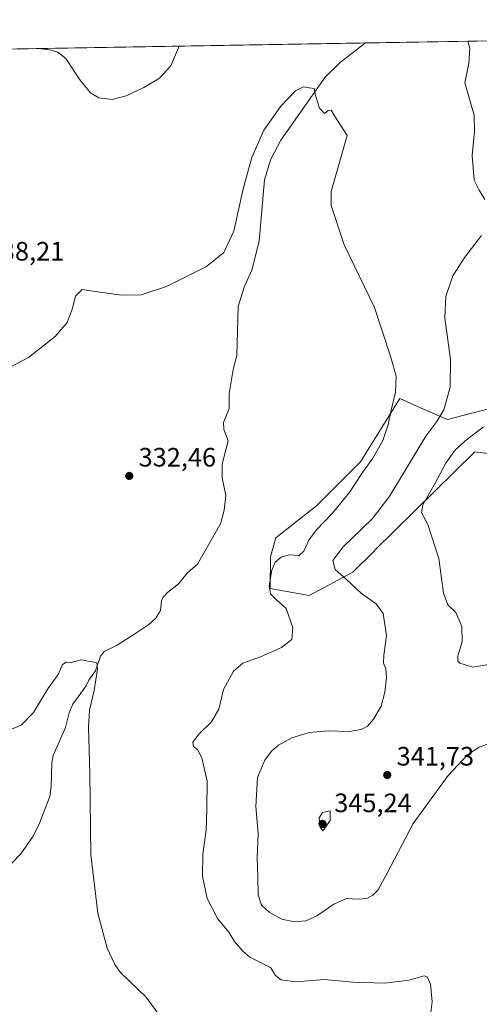
# Model space of a CAD drawing. Units: metres. Extents: x 618856 to 622348, y 4660036 to 4662409.
# Drawn here: x 621659 to 621832, y 4662039 to 4662409 of the extents above; entities that cross this region are included whole.
import ezdxf

# ---------------------------------------------------------------- set-up
doc = ezdxf.new("R2010")
doc.units = ezdxf.units.M
doc.header["$MEASUREMENT"] = 0
for name, color, linetype, lineweight in [('Comarca CxS', 21, 'Continuous', 0), ('Comunidad Autónoma CxS', 142, 'Continuous', 0), ('Corriente natural lineal', 142, 'Continuous', 13), ('Cultivos herbáceos CxS', 92, 'Continuous', 0), ('Curva de nivel normal', 30, 'Continuous', 0), ('Espacio natural protegido CxS', 121, 'Continuous', 0), ('Matorral CxS', 135, 'Continuous', 0), ('Municipio CxS', 4, 'Continuous', 0), ('Provincia CxS', 1, 'Continuous', 0), ('Punto de cota en terreno', 7, 'Continuous', 0), ('Rótulo de punto de cota en terreno', 7, 'Continuous', 0)]:
    doc.layers.add(name, color=color, linetype=linetype, lineweight=lineweight)
doc.styles.add('Style-Arial', font='txt')

# ---------------------------------------------------------------- blocks, each defined once
blk = doc.blocks.new('*U4')
at = {"layer": 'Cultivos herbáceos CxS', "color": 92, "linetype": 'Continuous', "lineweight": 0}
for points in [[(621358.9993000003, 4662393.2633, 350.8772999999928), (621874.1513, 4662402.062899999, 345.4698000000063)], [(621838.3470999999, 4662263.7963, 343.4781999999978), (621820.0201000003, 4662258.998299999, 340.4122000000062), (621811.0516999997, 4662262.952299999, 338.545299999998), (621802.0833000002, 4662266.905900001, 335.2783999999957), (621787.2352999998, 4662243.148700001, 333.7342000000062), (621770.8268999998, 4662226.731699999, 333.0307999999932), (621755.4561000001, 4662214.578500001, 332.9403000000021), (621753.4528999999, 4662207.417500001, 333.3709999999992), (621753.2840999998, 4662195.489700001, 334.6506999999983), (621767.9307000004, 4662192.9319, 336.2789000000048), (621784.3397000004, 4662201.623500001, 341.1386000000057), (621792.5351, 4662209.690300001, 342.3960999999982), (621792.7363, 4662209.8883, 342.4125000000058), (621830.3642999995, 4662246.9265, 346.2180999999982), (621846.3340999996, 4662244.9035, 349.4841000000015)]]:
    blk.add_polyline3d(points, dxfattribs=at)
blk = doc.blocks.new('*U6')
at = {"layer": 'Matorral CxS', "color": 135, "linetype": 'Continuous', "lineweight": 0}
blk.add_polyline3d([(621880.2757000001, 4662263.336100001, 358.2507000000041), (621876.6624999996, 4662253.1073, 358.3785999999964), (621887.0321000004, 4662248.0167, 358.6967000000004), (621903.0595000006, 4662246.0459, 358.0844999999972), (621948.4228999997, 4662231.5603, 358.6940999999933), (621964.7681, 4662234.939900001, 357.4933000000019), (621976.0290999999, 4662250.559699999, 359.6851000000024), (621986.9271, 4662276.713300001, 361.3478000000032), (621997.6491, 4662281.7777, 360.1316999999981), (622002.4753000002, 4662286.6063, 359.0415999999968), (621997.7494999999, 4662259.931299999, 357.0151999999944), (621991.6489000004, 4662225.495300001, 352.8307999999961), (621980.7511, 4662214.598300001, 351.4401000000071), (621975.3021, 4662207.333100001, 350.5651000000071), (621962.8800999997, 4662195.726500001, 349.335699999996), (621934.6177000003, 4662183.3585, 347.8015000000014), (621906.9197000006, 4662189.0701, 346.6726000000053), (621867.4156999999, 4662193.165899999, 350.4881000000024), (621840.3213000001, 4662194.8641, 347.9545999999973), (621842.1983000003, 4662210.4857, 349.6872000000003), (621846.3340999996, 4662244.9035, 349.4841000000015), (621830.3642999995, 4662246.9265, 346.2180999999982), (621792.7363, 4662209.8883, 342.4125000000058), (621792.5351, 4662209.690300001, 342.3960999999982), (621784.3397000004, 4662201.623500001, 341.1386000000057), (621767.9307000004, 4662192.9319, 336.2789000000048), (621753.2840999998, 4662195.489700001, 334.6506999999983), (621753.4528999999, 4662207.417500001, 333.3709999999992), (621755.4561000001, 4662214.578500001, 332.9403000000021), (621770.8268999998, 4662226.731699999, 333.0307999999932), (621787.2352999998, 4662243.148700001, 333.7342000000062), (621802.0833000002, 4662266.905900001, 335.2783999999957), (621811.0516999997, 4662262.952299999, 338.545299999998), (621820.0201000003, 4662258.998299999, 340.4122000000062), (621838.3470999999, 4662263.7963, 343.4781999999978), (621852.0701000001, 4662276.7589, 345.6065999999992), (621867.6370999999, 4662292.9329, 347.1186000000016), (621888.0135000005, 4662323.167099999, 349.2307000000001), (621896.3765000004, 4662350.6293, 351.3335999999982), (621911.7481000006, 4662392.833500001, 352.0050999999949), (621911.9582000002, 4662402.708699999, 352.1823000000004), (621961.3881000001, 4662403.552999999, 370.9299000000028), (621961.4156999999, 4662403.3123, 370.9113999999972), (621963.5049000002, 4662393.828299999, 370.6705999999977), (621962.6017000005, 4662374.7641, 370.5715000000055), (621955.8623000003, 4662361.9353, 369.8117000000057), (621947.2430999996, 4662347.801700001, 369.1913000000059), (621938.5263, 4662338.744899999, 368.0801999999967), (621936.8419000005, 4662330.061899999, 367.9159999999974), (621929.1199000003, 4662311.714299999, 365.7866999999969), (621925.2588999998, 4662298.193700001, 364.1640999999945), (621904.4685000004, 4662277.076500001, 360.8413)], close=True, dxfattribs=at)
blk.add_3dface([(621883.3201000001, 4662401.803900001, 348.5047999999952), (621874.4802999999, 4662399.0941, 345.585699999996), (621874.1513, 4662402.062899999, 345.4698000000063), (621883.3850999996, 4662402.220600001, 348.5724999999948)], dxfattribs=at)
blk = doc.blocks.new('5PATER')
at = {"layer": 'Punto de cota en terreno', "linetype": 'Continuous', "lineweight": 0}
h = blk.add_hatch(color=51, dxfattribs=at)
edge = h.paths.add_edge_path()
edge.add_ellipse((0, 0), major_axis=(-0.1095731443231308, -0.1110710700762829), ratio=0.9994222409660322, start_angle=0, end_angle=360)

msp = doc.modelspace()

# ---------------------------------------------------------------- linework, layer by layer
at = {"layer": 'Comarca CxS', "color": 21, "linetype": 'Continuous', "lineweight": 0, "flags": 128}
msp.add_lwpolyline([(622341.3600009033, 4660096.279983411), (618894.9900008768, 4660037.449983411), (618893.0759999994, 4660151.3451), (618856.1200008771, 4662350.509983388), (622301.3400009023, 4662409.359983388), (622333.6799999997, 4660540.171200001)], close=True, dxfattribs=at)
at = {"layer": 'Comunidad Autónoma CxS', "color": 142, "linetype": 'Continuous', "lineweight": 0, "flags": 128}
msp.add_lwpolyline([(622341.3600009033, 4660096.279983411), (618894.9900008768, 4660037.449983411), (618893.0759999994, 4660151.3451), (618856.1200008771, 4662350.509983388), (622301.3400009023, 4662409.359983388), (622333.6799999997, 4660540.171200001)], close=True, dxfattribs=at)
at = {"layer": 'Corriente natural lineal', "color": 142, "linetype": 'Continuous', "lineweight": 13}
for points in [[(621789.1607999997, 4662400.611099999, 335.4734999999928), (621779.7701000003, 4662393.360099999, 335.3484000000026), (621774.0500999996, 4662387.770099999, 335.2422999999981), (621757.3300999999, 4662364.0601, 334.7684000000008), (621753.5201000003, 4662356.9101, 334.7410999999993), (621751.1501000002, 4662349.200099999, 334.6203999999998), (621749.1001000004, 4662326.100099999, 334.0571999999956), (621746.4239999996, 4662315.238600001, 333.7915999999968), (621743.5362, 4662308.777899999, 333.6549999999988), (621741.3071999997, 4662301.5393, 333.5570000000007), (621740.7467, 4662283.095000001, 333.3779000000068), (621739.4077000003, 4662277.807499999, 333.3175000000047), (621737.8636999996, 4662268.8408, 333.2056000000011), (621737.9067000002, 4662263.193200001, 333.0381000000052), (621735.7240000004, 4662257.862299999, 332.6800999999978), (621735.8842000002, 4662255.303300001, 332.4873999999982), (621737.5007999997, 4662250.969000001, 332.2378000000026), (621735.2182999998, 4662242.263900001, 332.1156000000047), (621735.2688999996, 4662237.105599999, 332.0426000000007), (621736.5698999995, 4662230.425100001, 331.9582999999984), (621736.0392000005, 4662224.913100001, 331.8589000000065), (621734.5942000002, 4662219.838199999, 331.7835999999952), (621725.9116000002, 4662204.684400001, 331.4312999999966), (621722.1102, 4662201.267899999, 331.3159000000014), (621718.7496999997, 4662197.208699999, 331.1836000000039), (621714.5972999996, 4662193.988600001, 331.1380000000063), (621712.9993000003, 4662192.2075, 331.1016999999993), (621712.4064999997, 4662190.894900001, 331.0728999999992), (621711.9903999995, 4662187.195, 330.9937000000064), (621710.1995999999, 4662184.406400001, 330.9809999999998), (621707.5959000001, 4662181.9804, 330.8551000000007), (621701.5757999998, 4662177.9265, 330.7174999999988), (621695.4451000001, 4662174.114399999, 330.6205999999947), (621690.7654999997, 4662171.7838, 330.4848000000056), (621689.4664000003, 4662170.077199999, 330.3956000000035), (621687.5714999996, 4662164.574300001, 329.9741999999969), (621685, 4662161, 329.6965000000055)], [(621685, 4662161, 329.6965000000055), (621684.0388000002, 4662158.9652, 329.5656000000017), (621679.0469000004, 4662151.980599999, 329.2078000000038), (621677.6112000003, 4662148.7468, 328.9664000000048), (621676.3236999996, 4662143.280099999, 329.1296000000002), (621671.6376999998, 4662132.735900001, 328.6306999999942), (621671.1458999999, 4662129.9396, 328.6674000000057), (621670.9204000002, 4662121.033, 328.4336000000039), (621670.3709000006, 4662117.260500001, 328.3040000000037), (621666.4833000004, 4662107.213099999, 328.1104999999953), (621664.0765000005, 4662102.436100001, 327.9125000000058), (621659.4987000005, 4662095.7172, 327.7124999999942), (621652.3426000001, 4662088.366699999, 327.4674999999988), (621649.4869999997, 4662086.1315, 327.4006999999983), (621643.8137999997, 4662083.319300001, 327.1364999999932), (621635.4538000004, 4662076.1788, 326.8659999999945), (621631.2873999998, 4662074.299100001, 326.7945999999938), (621629.0700000003, 4662072.818, 326.7456999999995), (621617.2366000004, 4662061.081700001, 326.4269000000059)]]:
    msp.add_polyline3d(points, dxfattribs=at)
at = {"layer": 'Cultivos herbáceos CxS', "color": 92, "linetype": 'Continuous', "lineweight": 0, "extrusion": (0.03577598019663616, 0.0006111155600195671, 0.999359647863942), "elevation": 25429.64093900184, "flags": 128}
msp.add_lwpolyline([(4651100.865590136, -700437.1073316522), (4651100.865590136, -700867.607155971)], dxfattribs=at)
at = {"layer": 'Cultivos herbáceos CxS', "color": 92, "linetype": 'Continuous', "lineweight": 0, "extrusion": (-0.1167764889242526, -0.001994765375184983, 0.9931562175940006), "elevation": -81577.57274960446, "flags": 128}
msp.add_lwpolyline([(-4651100.738526677, 696568.985092664), (-4651100.738526677, 696654.5737416075)], dxfattribs=at)
at = {"layer": 'Cultivos herbáceos CxS', "color": 92, "linetype": 'Continuous', "lineweight": 0}
msp.add_polyline3d([(621838.3470999999, 4662263.7963, 343.4781999999978), (621820.0201000003, 4662258.998299999, 340.4122000000062), (621811.0516999997, 4662262.952299999, 338.545299999998), (621802.0833000002, 4662266.905900001, 335.2783999999957), (621787.2352999998, 4662243.148700001, 333.7342000000062), (621770.8268999998, 4662226.731699999, 333.0307999999932), (621755.4561000001, 4662214.578500001, 332.9403000000021), (621753.4528999999, 4662207.417500001, 333.3709999999992), (621753.2840999998, 4662195.489700001, 334.6506999999983), (621767.9307000004, 4662192.9319, 336.2789000000048), (621784.3397000004, 4662201.623500001, 341.1386000000057), (621792.5351, 4662209.690300001, 342.3960999999982), (621792.7363, 4662209.8883, 342.4125000000058), (621830.3642999995, 4662246.9265, 346.2180999999982), (621846.3340999996, 4662244.9035, 349.4841000000015)], dxfattribs=at)
at = {"layer": 'Curva de nivel normal', "color": 30, "linetype": 'Continuous', "lineweight": 0, "flags": 128}
for points, elevation in [([(621834.1299999999, 4662341.720100001), (621831.9900000002, 4662345.2501), (621830.0099999999, 4662348.9901), (621829.3399999999, 4662358.2601), (621830.2400000002, 4662367.4101), (621830.0800000001, 4662373.420100001), (621826.5099999999, 4662385.640100001), (621828, 4662392.920100001), (621828.3799999999, 4662398.5101), (621827.7258000001, 4662401.269900001)], 340), ([(621719.0922999998, 4662399.4143), (621715.8799999999, 4662391.970100001), (621711.5800000001, 4662387.420100001), (621705.7199999997, 4662383.8301), (621699.1500000004, 4662380.690099999), (621693.7999999998, 4662379.370100001), (621688.8700000001, 4662380.020099999), (621685.6200000001, 4662381.850099999), (621681.7699999996, 4662386.6601), (621676.3700000001, 4662394.770099999), (621673.3499999996, 4662397.1501), (621670.9199999999, 4662397.920100001), (621666.2642999999, 4662398.512)], 340), ([(621813.6600000003, 4662035.1501), (621814.2100000001, 4662040.1501), (621813.6399999997, 4662046.7401), (621812.3600000005, 4662049.4901), (621811.2300000006, 4662049.920100001), (621805.4600000001, 4662048.220100001), (621796.4800000006, 4662047.0801), (621784.4600000001, 4662047.460100001), (621773.5700000003, 4662048.470100001), (621763.0499999998, 4662047.6601), (621757.4000000004, 4662048.350099999), (621755.3200000003, 4662049.960100001), (621753.4299999997, 4662053.040100001), (621749.4000000004, 4662054.960100001), (621745.6200000001, 4662056.870100001), (621742.9400000004, 4662059.1801), (621739.9100000003, 4662062.8201), (621737.6900000004, 4662066.270099999), (621733.5199999996, 4662071.4301), (621729.6299999999, 4662078.940099999), (621727.8399999999, 4662087.3301), (621727.9800000006, 4662095.620100001), (621729.2400000002, 4662104.590100001), (621729.4800000006, 4662112.4301), (621729.54, 4662123.0701), (621727.6200000001, 4662131.800100001), (621725.8899999997, 4662135.0101), (621724.4800000006, 4662136.0601), (621724.2000000002, 4662137.7401), (621726.5199999996, 4662140.9101), (621731.2199999997, 4662145.3301), (621734, 4662150.140100001), (621735.7699999996, 4662157.470100001), (621739.4900000002, 4662164.470100001), (621743.0099999999, 4662167.470100001), (621749.6699999999, 4662169.800100001), (621757.5999999996, 4662173.2601), (621761.4400000004, 4662176.370100001), (621761.8600000005, 4662180.890100001), (621759.2800000003, 4662187.9801), (621755.5300000003, 4662191.4101), (621753.4400000004, 4662193.470100001), (621752.8700000001, 4662196.450099999), (621753.8600000005, 4662202.380100001), (621755.2000000002, 4662205.450099999), (621757.4100000003, 4662207.270099999), (621760.4199999999, 4662208.110099999), (621762.5, 4662208.0601), (621764.0199999996, 4662207.780099999), (621765.9000000004, 4662209.5101), (621767.9000000004, 4662213.620100001), (621770.6900000004, 4662217.610099999), (621776.6500000004, 4662223.7401), (621783, 4662231.4301), (621787.8099999996, 4662238.7501), (621791.9199999999, 4662244.4801), (621795.6399999997, 4662251.170100001), (621797.7100000001, 4662257.0001), (621798.8700000001, 4662262.5701), (621800.4600000001, 4662269.2601), (621800.7400000002, 4662275.300100001), (621798.5199999996, 4662282.870100001), (621792.54, 4662301.110099999), (621781.0899999999, 4662324.6601), (621776.2100000001, 4662339.450099999), (621776.2000000002, 4662344.780099999), (621782.2400000002, 4662365.8101), (621777.4800000006, 4662373.220100001), (621776.2100000001, 4662375.380100001), (621775.1299999999, 4662375.200099999), (621773.7800000003, 4662374.140100001), (621771.9000000004, 4662376.140100001), (621770.3200000003, 4662380.890100001), (621769.9000000004, 4662383.470100001), (621767.9800000006, 4662383.720100001), (621765.8200000003, 4662384.140100001), (621762.8399999999, 4662382.640100001), (621757.3099999996, 4662376.890100001), (621750.8899999997, 4662367.8201), (621746.3700000001, 4662357.5601), (621743.1699999999, 4662345.800100001), (621739.5700000003, 4662329.800100001), (621735.8799999999, 4662321.8201), (621729.3099999996, 4662316.590100001), (621714.2800000003, 4662309.0801), (621704.7599999999, 4662305.890100001), (621697.3700000001, 4662305.8201), (621688.3200000003, 4662307.0701), (621682.5099999999, 4662307.9001), (621680.0700000003, 4662305.420100001), (621678.7400000002, 4662300.5001), (621676.8600000005, 4662295.5601), (621672.3899999997, 4662290.190099999), (621662.29, 4662282.4001), (621653.5800000001, 4662277.700099999)], 335), ([(621835.5099999999, 4662137.100099999), (621831.8899999997, 4662135.860099999), (621827.5, 4662132.920100001), (621820.2199999997, 4662125.1501), (621807.0899999999, 4662107.130100001), (621797.2800000003, 4662088.5001), (621793.9000000004, 4662082.2401), (621791.9000000004, 4662080.170100001), (621789.7300000006, 4662079.0001), (621786.54, 4662078.700099999), (621782.0700000003, 4662079.0001), (621777.2999999998, 4662076.850099999), (621770.8700000001, 4662072.440099999), (621766.6699999999, 4662070.5801), (621762.3499999996, 4662070.1601), (621757.7199999997, 4662071.2301), (621752.9100000003, 4662073.870100001), (621750.0800000001, 4662076.4901), (621748.7800000003, 4662080.290100001), (621748.6799999997, 4662087.1501), (621748.3700000001, 4662094.1501), (621748.7400000002, 4662103.420100001), (621747.9299999997, 4662113.590100001), (621748.5700000003, 4662124.420100001), (621751.25, 4662131.0001), (621753.8099999996, 4662134.380100001), (621756.4400000004, 4662136.620100001), (621761.4299999997, 4662139.3301), (621768.0099999999, 4662141.370100001), (621775.0700000003, 4662141.960100001), (621783.0199999996, 4662141.7301), (621787.5700000003, 4662142.5001), (621789.9000000004, 4662143.690099999), (621792.1600000003, 4662146.3201), (621795.04, 4662151.300100001), (621796.4900000002, 4662156.470100001), (621797.0199999996, 4662162.0601), (621796.8300000001, 4662165.340100001), (621795.9900000002, 4662167.450099999), (621796.1100000005, 4662170.4001), (621797.0700000003, 4662177.780099999), (621795.8300000001, 4662186.100099999), (621793.1600000003, 4662189.7301), (621787.6600000003, 4662193.600099999), (621781.8899999997, 4662198.960100001), (621777.75, 4662202.700099999), (621776.8600000005, 4662206.0001), (621780.7199999997, 4662211.210100001), (621791.8600000005, 4662221.780099999), (621798.3600000005, 4662230.300100001), (621811.9000000004, 4662252.780099999), (621815.9600000001, 4662258.270099999), (621818.6200000001, 4662262.6501), (621821.0099999999, 4662271.140100001), (621821.1600000003, 4662281.540100001), (621819.0300000003, 4662297.280099999), (621819.3600000005, 4662305.280099999), (621822.0800000001, 4662313.0601), (621826.5700000003, 4662320.110099999), (621832.8600000005, 4662328.2301)], 340), ([(621840.5700000003, 4662167.7501), (621829.5300000003, 4662165.950099999), (621824.6600000003, 4662167.4901), (621823.8899999997, 4662168.170100001), (621823.9100000003, 4662170.140100001), (621825.5800000001, 4662175.4301), (621825.3799999999, 4662181.2501), (621823.2199999997, 4662186.4901), (621820.1500000004, 4662189.4001), (621818.5599999996, 4662193.720100001), (621816.7199999997, 4662206.8201), (621812.6100000005, 4662219.520099999), (621810.2199999997, 4662223.9901), (621810.7100000001, 4662226.9301), (621815.3700000001, 4662235.0801), (621819.4400000004, 4662242.590100001), (621822.6500000004, 4662247.280099999), (621826.6799999997, 4662251.030099999), (621833.5700000003, 4662256.270099999)], 345), ([(621711.9600000001, 4662034.5101), (621706.6100000005, 4662041.8101), (621697.0199999996, 4662051.1501), (621694.79, 4662054.0801), (621691.9500000002, 4662060.2401), (621688.4800000006, 4662073.380100001), (621685.7800000003, 4662095.350099999), (621685.4800000006, 4662125.9301), (621684.9000000004, 4662143.450099999), (621685.2599999999, 4662149.800100001), (621687.0300000003, 4662157.200099999), (621688.2999999998, 4662165.190099999), (621688.0099999999, 4662167.5701), (621682.3099999996, 4662168.6801), (621678.3700000001, 4662167.640100001), (621676.5499999998, 4662167.8301), (621675.1699999999, 4662166.870100001), (621673.4500000002, 4662163.200099999), (621669.5800000001, 4662157.770099999), (621664.2400000002, 4662148.940099999), (621659.5800000001, 4662144.0801), (621654.4299999997, 4662142.050100001)], 330.0000000000001), ([(621775.9000000004, 4662111.920100001), (621773.04, 4662111.3101), (621771.7000000002, 4662109.300100001), (621772.0999999996, 4662105.7301), (621773.1699999999, 4662104.390100001), (621775.8300000001, 4662108.220100001), (621775.9000000004, 4662111.920100001)], 345)]:
    msp.add_lwpolyline(points, dxfattribs=dict(at, elevation=elevation))
at = {"layer": 'Espacio natural protegido CxS', "color": 121, "linetype": 'Continuous', "lineweight": 0, "flags": 128}
msp.add_lwpolyline([(618856.1200008771, 4662350.509983388), (622301.3400009023, 4662409.359983388), (622333.6799999997, 4660540.171200001)], dxfattribs=at)
at = {"layer": 'Matorral CxS', "color": 135, "linetype": 'Continuous', "lineweight": 0}
msp.add_polyline3d([(621838.3470999999, 4662263.7963, 343.4781999999978), (621820.0201000003, 4662258.998299999, 340.4122000000062), (621811.0516999997, 4662262.952299999, 338.545299999998), (621802.0833000002, 4662266.905900001, 335.2783999999957), (621787.2352999998, 4662243.148700001, 333.7342000000062), (621770.8268999998, 4662226.731699999, 333.0307999999932), (621755.4561000001, 4662214.578500001, 332.9403000000021), (621753.4528999999, 4662207.417500001, 333.3709999999992), (621753.2840999998, 4662195.489700001, 334.6506999999983), (621767.9307000004, 4662192.9319, 336.2789000000048), (621784.3397000004, 4662201.623500001, 341.1386000000057), (621792.5351, 4662209.690300001, 342.3960999999982), (621792.7363, 4662209.8883, 342.4125000000058), (621830.3642999995, 4662246.9265, 346.2180999999982), (621846.3340999996, 4662244.9035, 349.4841000000015)], dxfattribs=at)
at = {"layer": 'Municipio CxS', "color": 4, "linetype": 'Continuous', "lineweight": 0, "flags": 128}
msp.add_lwpolyline([(622341.3600009033, 4660096.279983411), (618894.9900008768, 4660037.449983411), (618893.0759999994, 4660151.3451), (618856.1200008771, 4662350.509983388), (622301.3400009023, 4662409.359983388), (622333.6799999997, 4660540.171200001)], close=True, dxfattribs=at)
at = {"layer": 'Provincia CxS', "color": 1, "linetype": 'Continuous', "lineweight": 0, "flags": 128}
msp.add_lwpolyline([(622341.3600009033, 4660096.279983411), (618894.9900008768, 4660037.449983411), (618893.0759999994, 4660151.3451), (618856.1200008771, 4662350.509983388), (622301.3400009023, 4662409.359983388), (622333.6799999997, 4660540.171200001)], close=True, dxfattribs=at)

# ---------------------------------------------------------------- block references
at = {"layer": 'Cultivos herbáceos CxS', "color": 92, "linetype": 'Continuous', "lineweight": 0}
msp.add_blockref('*U4', (0, 0), dxfattribs=at)
at = {"layer": 'Matorral CxS', "color": 135, "linetype": 'Continuous', "lineweight": 0}
msp.add_blockref('*U6', (0, 0), dxfattribs=at)
at = {"layer": 'Punto de cota en terreno', "color": 7, "linetype": 'Continuous', "lineweight": 0, "xscale": 10, "yscale": 10, "zscale": 10}
for p in [(621700.25, 4662237.83, 332.4600000000065), (621797.3499999996, 4662125.41, 341.7299999999959), (621773, 4662107, 345.2400000000052)]:
    msp.add_blockref('5PATER', p, dxfattribs=at)

# ---------------------------------------------------------------- texts
at = {"layer": 'Rótulo de punto de cota en terreno', "color": 7, "linetype": 'Continuous', "lineweight": 0, "style": 'Style-Arial'}
for s, p in [('338,21', (621646.6478000004, 4662318.797800001)), ('332,46', (621703.7778000003, 4662241.357799999)), ('341,73', (621800.8777999999, 4662128.937799999)), ('345,24', (621777.4096999997, 4662111.409700001))]:
    msp.add_text(s, height=7.000000000000002, dxfattribs=at).set_placement(p)

doc.saveas('drawing.dxf')
